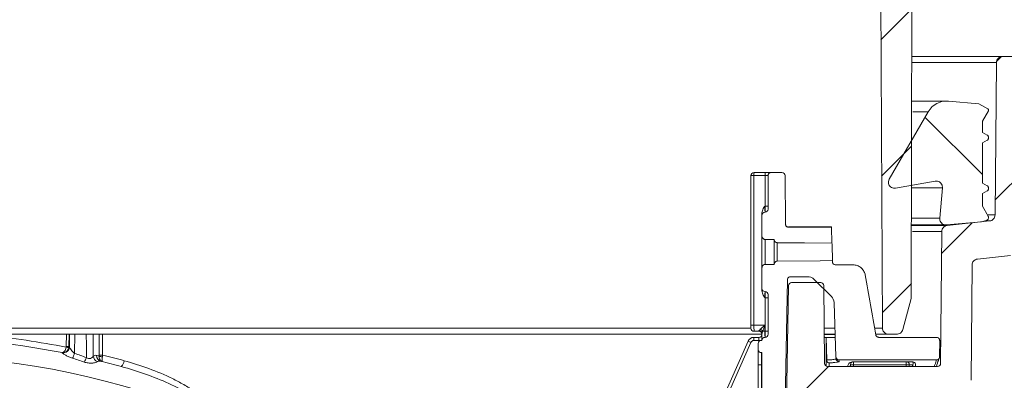
# Model space of a CAD drawing. Units: millimetres. Extents: x 375 to 1263, y 174 to 858.
# Drawn here: x 804 to 965, y 565 to 624 of the extents above; entities that cross this region are included whole.
import ezdxf

# ---------------------------------------------------------------- set-up
doc = ezdxf.new("R2010")
doc.units = ezdxf.units.MM
doc.header["$LTSCALE"] = 5
doc.linetypes.add('SLD-Durchgehend', pattern=[0])
doc.layers.add('MAßLINIE_MAßZEICHNUNGEN', color=7, linetype='SLD-Durchgehend')
doc.styles.add('SLDTEXTSTYLE0', font='Opinion Pro')
doc.dimstyles.new('SLDDIMSTYLE0', dxfattribs={"dimtxt": 26.458333, "dimasz": 17.5, "dimexe": 0, "dimexo": 0.0625, "dimgap": 6.614583, "dimtad": 0, "dimdec": 0, "dimrnd": 1e-09, "dimzin": 12, "dimdsep": 46, "dimtxsty": 'SLDTEXTSTYLE0', "dimsah": 1, "dimcen": 0.09, "dimadec": 0, "dimazin": 3, "dimtfac": 1, "dimtdec": 0, "dimtofl": 0, "dimtmove": 0, "dimatfit": 3, "dimfxl": 0, "dimfrac": 2, "dimtolj": 1, "dimtzin": 12, "dimarcsym": 0})

# ---------------------------------------------------------------- blocks, each defined once
blk = doc.blocks.new('SW_HATCH_0')
at = {"color": 0, "linetype": 'SLD-Durchgehend', "lineweight": 18}
for p, q in [((173.54, 285.8), (168.47, 280.72)), ((188.18, 277.98), (187.39, 277.2)), ((175.68, 268.07), (185.09, 258.66)), ((173.49, 263.3), (168.58, 258.39)), ((192.48, 259.83), (187.17, 254.53)), ((183.42, 250.77), (178.4, 245.75)), ((173.45, 240.8), (168.7, 236.05)), ((159.9, 227.25), (152.98, 220.33))]:
    blk.add_line(p, q, dxfattribs=at)
blk = doc.blocks.new('_D_2')
at = {"layer": 'MAßLINIE_MAßZEICHNUNGEN', "color": 7}
for p, q in [((591.04, 792.54), (385.71, 792.54)), ((390.71, 792.54), (390.71, 591.26)), ((390.71, 329.04), (390.71, 529.82)), ((871.91, 329.04), (385.71, 329.04))]:
    blk.add_line(p, q, dxfattribs=at)
for points in [[(390.71, 792.54), (383.21, 775.04), (398.21, 775.04)], [(390.71, 329.04), (398.21, 346.54), (383.21, 346.54)]]:
    blk.add_solid(points, dxfattribs=at)
at = {"layer": 'MAßLINIE_MAßZEICHNUNGEN', "color": 7, "insert": (375.37, 529.82), "char_height": 26.458, "attachment_point": 1, "rotation": 90, "style": 'SLDTEXTSTYLE0'}
blk.add_mtext('464', dxfattribs=at)
blk = doc.blocks.new('_D_5')
at = {"layer": 'MAßLINIE_MAßZEICHNUNGEN', "color": 7}
for p, q in [((980.83, 618.04), (1184.61, 618.04)), ((1179.61, 618.04), (1179.61, 503.89)), ((1179.61, 329.04), (1179.61, 443.18)), ((895.77, 329.04), (1184.61, 329.04))]:
    blk.add_line(p, q, dxfattribs=at)
for points in [[(1179.61, 618.04), (1172.11, 600.54), (1187.11, 600.54)], [(1179.61, 329.04), (1187.11, 346.54), (1172.11, 346.54)]]:
    blk.add_solid(points, dxfattribs=at)
at = {"layer": 'MAßLINIE_MAßZEICHNUNGEN', "color": 7, "insert": (1164.27, 443.18), "char_height": 26.458, "attachment_point": 1, "rotation": 90, "style": 'SLDTEXTSTYLE0'}
blk.add_mtext('289', dxfattribs=at)
blk = doc.blocks.new('_D_9')
at = {"layer": 'MAßLINIE_MAßZEICHNUNGEN', "color": 7}
for p, q in [((594.74, 613.04), (594.74, 247.46)), ((975.83, 613.04), (975.83, 247.46)), ((594.74, 252.46), (739.05, 252.46)), ((975.83, 252.46), (831.52, 252.46))]:
    blk.add_line(p, q, dxfattribs=at)
for points in [[(594.74, 252.46), (612.24, 244.96), (612.24, 259.96)], [(975.83, 252.46), (958.33, 259.96), (958.33, 244.96)]]:
    blk.add_solid(points, dxfattribs=at)
at = {"layer": 'MAßLINIE_MAßZEICHNUNGEN', "color": 7, "char_height": 26.458, "attachment_point": 1, "style": 'SLDTEXTSTYLE0'}
for s, insert in [('%%c', (739.05, 266.39)), ('381', (776.94, 266.39))]:
    blk.add_mtext(s, dxfattribs=dict(at, insert=insert))

msp = doc.modelspace()

# ---------------------------------------------------------------- linework, layer by layer
at = {"color": 7, "linetype": 'SLD-Durchgehend', "lineweight": 18}
for p, q in [((950.4, 704.56), (950.13, 578.69)), ((945.41, 573.55), (944.78, 692.54)), ((950.33, 618.04), (965.06, 618.04)), ((975.83, 618.04), (965.06, 618.04)), ((964.06, 617.05), (950.32, 617.05)), ((963.84, 592.09), (964.06, 617.05)), ((955.93, 610.76), (950.29, 610.76)), ((956.23, 610.75), (961.21, 610.31)), ((961.21, 610.31), (962.66, 609.48)), ((946.52, 597.96), (952.9, 609.01)), ((950.37, 609.01), (952.9, 609.01)), ((962.75, 609.13), (961.78, 607.46)), ((961.78, 607.46), (961.78, 605.62)), ((961.78, 605.62), (962.53, 605.19)), ((962.53, 604.33), (961.78, 603.89)), ((961.78, 603.89), (961.78, 597.32)), ((923.88, 574.04), (923.88, 598.54)), ((924.37, 598.54), (923.88, 598.54)), ((924.37, 598.54), (924.37, 574.04)), ((926.19, 598.54), (924.37, 598.54)), ((924.38, 599.04), (926.2, 599.04)), ((926.19, 593.54), (926.19, 598.54)), ((926.19, 598.54), (926.68, 598.54)), ((926.2, 599.04), (927.18, 599.04)), ((926.68, 593.04), (926.68, 598.54)), ((927.18, 599.04), (928.95, 599.04)), ((929.52, 590.6), (929.45, 598.54)), ((954.05, 597.62), (947.56, 596.47)), ((950.23, 596.55), (955.22, 596.55)), ((954.78, 591.55), (955.22, 596.55)), ((961.78, 597.32), (962.53, 596.89)), ((962.53, 596.03), (961.78, 595.59)), ((961.78, 595.59), (961.78, 593.53)), ((926.17, 593.54), (926.19, 593.54)), ((926.19, 593.54), (926.68, 593.54)), ((961.78, 593.53), (962.72, 591.91)), ((925.68, 592.04), (925.68, 592.43)), ((925.68, 588.6), (925.68, 592.04)), ((962.71, 592.09), (963.84, 592.09)), ((937.05, 590.14), (930.02, 590.14)), ((930.02, 590.11), (937.05, 590.11)), ((937.05, 590.11), (937.14, 587.47)), ((950.18, 591.55), (954.78, 591.55)), ((950.19, 590.38), (956.02, 590.38)), ((950.24, 590.46), (955.78, 590.46)), ((961.6, 590.96), (955.87, 590.46)), ((956.02, 590.38), (962.95, 591.11)), ((962.41, 591.18), (961.6, 590.96)), ((962.95, 591.11), (962.15, 591.11)), ((925.68, 583.47), (925.68, 588.6)), ((955.12, 589.39), (950.32, 589.39)), ((954.93, 567.78), (955.12, 589.39)), ((927.68, 588.07), (926.18, 588.09)), ((926.18, 588.09), (926.18, 583.99)), ((927.68, 588.07), (927.68, 588.07)), ((927.68, 584), (927.68, 588.07)), ((928.18, 587.55), (928.18, 584.52)), ((960.97, 584.86), (966.38, 585.43)), ((926.18, 583.99), (927.68, 584)), ((927.68, 584), (927.68, 584)), ((937.24, 584.61), (937.25, 584.26)), ((937.75, 583.92), (940.62, 583.92)), ((959.91, 565), (960.07, 583.88)), ((925.68, 580.04), (925.68, 583.47)), ((929.85, 581.47), (929.05, 536.04)), ((929.28, 538.44), (930.02, 580.53)), ((930.34, 581.94), (933.21, 581.94)), ((933.17, 581.97), (930.35, 581.97)), ((930.52, 581.02), (935.3, 581.02)), ((934.25, 581.52), (937.04, 578.73)), ((935.91, 567.78), (935.8, 580.52)), ((925.68, 579.65), (925.68, 580.04)), ((926.68, 579.04), (926.68, 572.54)), ((926.19, 578.54), (926.17, 578.54)), ((926.19, 578.54), (926.68, 578.54)), ((926.19, 573.04), (926.19, 578.54)), ((937.48, 577.72), (937.79, 568.82)), ((950.1, 578.43), (948.72, 573.3)), ((923.88, 573.54), (923.88, 574.04)), ((924.37, 574.04), (923.88, 574.04)), ((924.37, 574.04), (926.17, 574.04)), ((926.17, 574.04), (926.17, 573.04)), ((925.68, 572.56), (742.61, 572.56)), ((743.03, 573.55), (923.88, 573.55)), ((811.77, 570.52), (811.79, 572.56)), ((812.21, 572.56), (812.19, 570.52)), ((812.29, 570.48), (812.3, 572.56)), ((813.14, 572.56), (813.11, 569.41)), ((816.15, 572.56), (816.17, 568.95)), ((817.16, 569.12), (817.14, 572.56)), ((817.7, 572.56), (817.72, 569.12)), ((925.18, 573.04), (924.38, 573.04)), ((925.68, 571.54), (925.68, 572.65)), ((925.78, 573.04), (926.17, 573.04)), ((926.17, 573.04), (926.19, 573.04)), ((926.19, 573.04), (926.68, 573.04)), ((935.86, 573.55), (937.63, 573.55)), ((935.87, 572.53), (937.66, 572.53)), ((937.66, 572.56), (935.9, 572.56)), ((944.13, 573.55), (945.41, 573.55)), ((946.41, 572.56), (944.3, 572.56)), ((947.76, 572.56), (946.41, 572.56)), ((910.17, 541.51), (923.42, 571.44)), ((923.87, 571.22), (910.17, 540.26)), ((925.19, 571.52), (924.32, 571.52)), ((924.33, 572.04), (925.18, 572.04)), ((925.08, 570.04), (925.08, 571.04)), ((925.19, 571.35), (925.19, 571.52)), ((925.68, 571.54), (925.58, 571.54)), ((929.68, 572.04), (929.87, 572.04)), ((935.88, 572.04), (936.18, 572.04)), ((936.31, 568.33), (936.18, 572.04)), ((936.18, 572.04), (937.68, 572.04)), ((936.18, 572.04), (936.18, 568.42)), ((936.18, 572.04), (936.18, 572.04)), ((954.28, 572.04), (944.81, 572.04)), ((954.78, 571.53), (954.75, 568.83)), ((812.27, 570.5), (812.19, 570.52)), ((925.08, 567.54), (925.08, 570.04)), ((925.68, 569.54), (925.58, 569.54)), ((925.58, 569.54), (925.58, 567.54)), ((925.68, 539.04), (925.68, 569.54)), ((925.08, 567.54), (925.58, 567.54)), ((925.08, 541.04), (925.08, 567.54)), ((925.58, 567.54), (925.68, 567.54)), ((925.58, 567.54), (925.58, 541.04)), ((936.18, 568.42), (936.19, 568.33)), ((936.18, 567.46), (936.18, 568.42)), ((936.19, 568.33), (936.31, 568.33)), ((936.31, 568.33), (936.31, 568.07)), ((936.68, 567.86), (936.68, 567.28)), ((938.29, 568.33), (954.25, 568.33)), ((940.17, 567.55), (940.17, 567.28)), ((940.67, 568.04), (950.19, 568.04)), ((940.67, 568.04), (940.67, 568.04)), ((950.19, 568.04), (940.67, 568.04)), ((940.67, 567.55), (940.67, 568.04)), ((949.3, 567.55), (940.67, 567.55)), ((940.67, 567.55), (940.67, 567.28)), ((949.3, 568.04), (949.3, 567.55)), ((949.31, 567.28), (949.3, 567.55)), ((950.36, 567.55), (949.8, 567.55)), ((949.8, 567.55), (949.8, 567.28)), ((950.19, 568.04), (950.19, 568.04)), ((950.28, 567.28), (950.36, 567.55)), ((954.84, 567.51), (954.93, 567.78)), ((954.43, 567.28), (936.41, 567.28))]:
    msp.add_line(p, q, dxfattribs=at)
at = {"color": 7, "linetype": 'SLD-Durchgehend', "lineweight": 18, "flags": 128}
for points in [[(937.05, 590.14), (937.05, 590.12), (937.05, 590.11)], [(937.14, 587.47), (932.66, 587.51), (928.18, 587.55)], [(937.24, 584.61), (937.24, 584.72), (937.23, 584.87), (937.23, 585.06), (937.22, 585.27), (937.21, 585.52), (937.2, 585.77), (937.19, 586.04), (937.18, 586.3), (937.17, 586.56), (937.17, 586.8), (937.16, 587.02), (937.15, 587.2), (937.15, 587.36), (937.14, 587.47)], [(928.18, 584.52), (935.21, 584.59), (937.24, 584.61)], [(934.25, 581.52), (934.24, 581.53), (934.22, 581.55)], [(815.06, 568.71), (815.05, 570.69), (815.04, 572.56)], [(935.95, 572.04), (935.92, 572.05), (935.9, 572.07), (935.88, 572.12), (935.87, 572.15)], [(811.08, 569.53), (811.3, 569.51), (811.38, 569.52)], [(937.8, 568.57), (937.8, 568.7), (937.79, 568.78), (937.79, 568.82)], [(938.29, 568.33), (938.29, 568.3), (938.3, 568.21), (938.3, 568.09)]]:
    msp.add_lwpolyline(points, dxfattribs=at)
at = {"color": 7, "linetype": 'SLD-Durchgehend', "lineweight": 18}
for centre, radius, start, end in [((924.38, 598.54), 0.5, 90, 180), ((931.53, 598.66), 7.16, 177.0006, 181.0018), ((933.37, 598.66), 7.18, 177.0033, 180.9956), ((927.18, 598.54), 0.5, 90, 180), ((928.95, 598.54), 0.5, 0.5, 90), ((926.18, 592.04), 0.5, 90, 180), ((926.18, 593.04), 0.5, 270, 0), ((926.18, 580.04), 0.5, 180, 270), ((926.18, 579.04), 0.5, 0, 90), ((935.98, 577.67), 1.5, 2, 45), ((924.38, 573.54), 0.5, 180, 270), ((925.2, 572.63), 0.482, 2.2863, 91.7719), ((925.18, 572.54), 0.5, 0, 90), ((925.18, 572.54), 0.5, 270, 0), ((925.12, 572.65), 0.769, 30.0723, 69.1635), ((926.18, 572.54), 0.5, 270, 0), ((785.28, 438.04), 134, 78.9, 101.1), ((924.33, 571.04), 1, 90, 156.1342), ((925.05, 574.21), 3.22, 239.4512, 248.3474), ((924.32, 571.02), 0.5, 90, 156.1342), ((931.57, 571.65), 7.25, 176.9574, 181.0458), ((925.58, 571.04), 0.5, 90, 180), ((925.19, 559.08), 12.44, 88.8436, 90.0026), ((926.18, 571.54), 0.5, 90, 180), ((811.28, 570.5), 1, 259.1222, 359.0664), ((811.27, 570.51), 1, 276.381, 359.4972), ((811.98, 585.02), 14.5, 269.1671, 270.8329), ((810.84, 564.66), 5.85, 76.778, 80.9109), ((809.11, 570.64), 4.19, 331.1522, 342.9201), ((817.44, 597.71), 28.59, 269.4396, 270.5604), ((925.58, 570.04), 0.5, 180, 270), ((785.28, 438.06), 131, 67.6608, 109.0828), ((810.93, 570.24), 4.4, 329.3218, 339.7311), ((817.26, 569.08), 1.09, 186.6818, 249.7066), ((817.68, 569.03), 0.942, 176.6632, 254.4153), ((784.36, 438.03), 135, 75.9399, 76.1184), ((817.68, 570), 1.15, 242.4333, 269.6756), ((785.28, 438.04), 134, 74.6422, 76.1184), ((819.79, 568.34), 1.46, 312.037, 354.9236), ((938.3, 568.59), 0.499, 182.1249, 270.1443), ((939.69, 567.55), 0.48, 325.8136, 358.9545), ((940.42, 560.38), 7.17, 88.001, 91.999), ((949.3, 567.54), 0.498, 0.8231, 89.8322), ((949.55, 558.49), 9.06, 88.4288, 91.5712), ((950.85, 567.56), 0.488, 182.0005, 214.7635)]:
    msp.add_arc(centre, radius, start, end, dxfattribs=at)
for centre, major_axis, ratio, start_param, end_param in [((926.18, 593.54), (0, 1), 0.008726, 1.570796, 3.141593), ((926.18, 593.54), (0, 1), 0.008726, 3.141593, 4.712389), ((943.47, 571.53), (10.1, -57.3), 0.017187, 1.583874, 1.756627), ((930.52, 580.52), (-0.009, -0.5), 0.999391, 3.159035, 4.712389), ((935.3, 580.52), (-0.004, 0.5), 0.999391, 4.712389, 6.274464), ((926.18, 578.54), (0, 1), 0.008726, 0, 1.570796), ((926.18, 578.54), (0, 1), 0.008726, 4.712389, 6.283185), ((924.38, 574.04), (0, 1), 0.008726, 1.570796, 3.141593), ((925.18, 574.04), (0, 1), 0.008726, 3.141593, 3.530326), ((926.18, 573.04), (0, 1), 0.008726, 1.570796, 3.141593), ((926.18, 573.04), (0, 1), 0.008726, 3.141593, 4.712389), ((925.18, 571.54), (0, 0.5), 0.018056, 4.677792, 6.283185)]:
    msp.add_ellipse(centre, major_axis=major_axis, ratio=ratio, start_param=start_param, end_param=end_param, dxfattribs=at)
for points, knots in [([(964.06, 617.05), (964.06, 617.18), (964.09, 617.31), (964.19, 617.55), (964.27, 617.66), (964.45, 617.84), (964.56, 617.91), (964.8, 618.01), (964.93, 618.04), (965.06, 618.04)], [0, 0, 0, 0, 0.25, 0.25, 0.5, 0.5, 0.75, 0.75, 1, 1, 1, 1]), ([(952.9, 609.01), (953.1, 609.3), (953.54, 609.92), (954.54, 610.54), (955.49, 610.78), (956.06, 610.75), (956.23, 610.75)], [0, 0, 0, 0, 0.272099, 0.569269, 0.866438, 1, 1, 1, 1]), ([(962.66, 609.48), (962.67, 609.47), (962.71, 609.44), (962.75, 609.39), (962.78, 609.31), (962.78, 609.22), (962.77, 609.16), (962.75, 609.14), (962.75, 609.13)], [0, 0, 0, 0, 0.1123494, 0.3270121, 0.5416786, 0.756342, 0.9710055, 1, 1, 1, 1]), ([(962.53, 605.19), (962.55, 605.18), (962.61, 605.14), (962.71, 605.04), (962.78, 604.89), (962.79, 604.71), (962.75, 604.55), (962.66, 604.41), (962.57, 604.35), (962.53, 604.33)], [0, 0, 0, 0, 0.058222, 0.219241, 0.380252, 0.541264, 0.702279, 0.86329, 1, 1, 1, 1]), ([(947.56, 596.47), (947.55, 596.47), (947.44, 596.45), (947.2, 596.46), (946.88, 596.57), (946.61, 596.79), (946.44, 597.08), (946.36, 597.41), (946.4, 597.72), (946.48, 597.89), (946.52, 597.96)], [0, 0, 0, 0, 0.0066831, 0.1553349, 0.3039813, 0.4526309, 0.6012778, 0.7499254, 0.898571, 1, 1, 1, 1]), ([(955.22, 596.55), (955.22, 596.64), (955.22, 596.85), (955.1, 597.15), (954.88, 597.41), (954.59, 597.59), (954.29, 597.65), (954.12, 597.63), (954.05, 597.62)], [0, 0, 0, 0, 0.1542543, 0.3382462, 0.5222341, 0.7062264, 0.8902177, 1, 1, 1, 1]), ([(962.53, 596.89), (962.55, 596.88), (962.61, 596.84), (962.71, 596.74), (962.78, 596.59), (962.79, 596.41), (962.75, 596.25), (962.66, 596.11), (962.57, 596.05), (962.53, 596.03)], [0, 0, 0, 0, 0.058222, 0.21924, 0.380253, 0.541264, 0.702278, 0.86329, 1, 1, 1, 1]), ([(925.68, 592.43), (925.69, 592.55), (925.74, 592.92), (925.98, 593.27), (926.15, 593.51), (926.17, 593.54), (926.17, 593.54)], [0, 0, 0, 0, 0.288739, 0.916335, 0.994856, 1, 1, 1, 1]), ([(962.72, 591.91), (962.73, 591.88), (962.78, 591.79), (962.79, 591.63), (962.75, 591.47), (962.66, 591.32), (962.54, 591.23), (962.45, 591.19), (962.41, 591.18)], [0, 0, 0, 0, 0.1366041, 0.3205822, 0.5045637, 0.6885366, 0.8725272, 1, 1, 1, 1]), ([(963.84, 592.09), (963.84, 591.97), (963.82, 591.85), (963.73, 591.62), (963.67, 591.52), (963.5, 591.34), (963.4, 591.26), (963.19, 591.15), (963.07, 591.12), (962.95, 591.11)], [0, 0, 0, 0, 0.25, 0.25, 0.5, 0.5, 0.75, 0.75, 1, 1, 1, 1]), ([(930.02, 590.11), (929.96, 590.11), (929.85, 590.12), (929.7, 590.21), (929.59, 590.33), (929.53, 590.47), (929.52, 590.57), (929.52, 590.6)], [0, 0, 0, 0, 0.213972, 0.427896, 0.64265, 0.858927, 1, 1, 1, 1]), ([(955.87, 590.46), (955.85, 590.46), (955.71, 590.45), (955.47, 590.49), (955.16, 590.65), (954.93, 590.9), (954.79, 591.21), (954.78, 591.43), (954.78, 591.55)], [0, 0, 0, 0, 0.03517, 0.228436, 0.421701, 0.614969, 0.808233, 1, 1, 1, 1]), ([(955.12, 589.39), (955.12, 589.51), (955.14, 589.63), (955.23, 589.86), (955.3, 589.97), (955.46, 590.15), (955.56, 590.22), (955.78, 590.33), (955.89, 590.36), (956.02, 590.38)], [0, 0, 0, 0, 0.25, 0.25, 0.5, 0.5, 0.75, 0.75, 1, 1, 1, 1]), ([(926.18, 588.09), (926.18, 588.09), (926.12, 588.09), (926.03, 588.1), (925.9, 588.17), (925.79, 588.26), (925.7, 588.42), (925.68, 588.53), (925.68, 588.6), (925.68, 588.6)], [0, 0, 0, 0, 0.00231, 0.210156, 0.331319, 0.548292, 0.765124, 0.985507, 1, 1, 1, 1]), ([(928.18, 587.55), (928.14, 587.55), (928.07, 587.56), (927.96, 587.6), (927.83, 587.68), (927.73, 587.82), (927.69, 587.96), (927.68, 588.04), (927.68, 588.07)], [0, 0, 0, 0, 0.140891, 0.251613, 0.466419, 0.680938, 0.902362, 1, 1, 1, 1]), ([(925.68, 583.47), (925.68, 583.51), (925.69, 583.58), (925.72, 583.7), (925.81, 583.83), (925.94, 583.94), (926.08, 583.98), (926.15, 583.98), (926.18, 583.99)], [0, 0, 0, 0, 0.121542, 0.26429, 0.48289, 0.701639, 0.916483, 1, 1, 1, 1]), ([(927.68, 584), (927.68, 584.01), (927.68, 584.05), (927.7, 584.15), (927.76, 584.3), (927.88, 584.43), (928.03, 584.51), (928.13, 584.52), (928.18, 584.52)], [0, 0, 0, 0, 0.0224509, 0.162529, 0.3866547, 0.6109418, 0.8302363, 1, 1, 1, 1]), ([(937.25, 584.26), (937.25, 584.26), (937.28, 584.2), (937.34, 584.1), (937.48, 583.98), (937.62, 583.92), (937.71, 583.92), (937.75, 583.92)], [0, 0, 0, 0, 0.015873, 0.291684, 0.567541, 0.843211, 1, 1, 1, 1]), ([(940.62, 583.92), (940.84, 583.89), (941.29, 583.85), (941.88, 583.51), (942.33, 583.01), (942.52, 582.56), (942.56, 582.31), (942.57, 582.28)], [0, 0, 0, 0, 0.242171, 0.484345, 0.726508, 0.96865, 1, 1, 1, 1]), ([(960.07, 583.88), (960.07, 584.12), (960.17, 584.36), (960.41, 584.63), (960.51, 584.71), (960.73, 584.82), (960.85, 584.85), (960.97, 584.86)], [0, 0, 0, 0, 0.5, 0.5, 0.75, 0.75, 1, 1, 1, 1]), ([(929.85, 581.47), (929.85, 581.53), (929.87, 581.64), (929.95, 581.79), (930.08, 581.91), (930.22, 581.96), (930.31, 581.97), (930.35, 581.97)], [0, 0, 0, 0, 0.218885, 0.437792, 0.656188, 0.873197, 1, 1, 1, 1]), ([(933.17, 581.97), (933.34, 581.95), (933.69, 581.92), (934.04, 581.71), (934.21, 581.56), (934.25, 581.52)], [0, 0, 0, 0, 0.429321, 0.85859, 1, 1, 1, 1]), ([(926.17, 578.54), (926.17, 578.54), (926.15, 578.57), (925.98, 578.8), (925.74, 579.15), (925.69, 579.53), (925.68, 579.65)], [0, 0, 0, 0, 0.005145, 0.083666, 0.711261, 1, 1, 1, 1]), ([(950.13, 578.69), (950.13, 578.63), (950.13, 578.54), (950.1, 578.46), (950.1, 578.43)], [0, 0, 0, 0, 0.722859, 1, 1, 1, 1]), ([(925.39, 573.37), (925.48, 573.45), (925.72, 573.67), (926, 573.9), (926.17, 574.04), (926.17, 574.04)], [0, 0, 0, 0, 0.38639, 0.99406, 1, 1, 1, 1]), ([(926.17, 574.04), (926.17, 574.03), (926.09, 573.83), (925.95, 573.48), (925.83, 573.16), (925.78, 573.04)], [0, 0, 0, 0, 0.007129, 0.61495, 1, 1, 1, 1]), ([(796.15, 572.56), (796.96, 572.5), (800, 572.3), (805.22, 571.62), (809.59, 570.83), (811.77, 570.44)], [0, 0, 0, 0, 0.153753, 0.576872, 1, 1, 1, 1]), ([(925.18, 573.11), (925.19, 573.13), (925.2, 573.17), (925.26, 573.25), (925.33, 573.32), (925.39, 573.37)], [0, 0, 0, 0, 0.318569, 0.449766, 1, 1, 1, 1]), ([(925.78, 573.04), (925.76, 572.95), (925.72, 572.82), (925.68, 572.69), (925.68, 572.66), (925.68, 572.65)], [0, 0, 0, 0, 0.612373, 0.86624, 1, 1, 1, 1]), ([(944.81, 572.04), (944.76, 572.04), (944.65, 572.05), (944.5, 572.14), (944.38, 572.27), (944.33, 572.38), (944.32, 572.44), (944.32, 572.45)], [0, 0, 0, 0, 0.241623, 0.483272, 0.724909, 0.966535, 1, 1, 1, 1]), ([(946.41, 572.56), (946.4, 572.56), (946.29, 572.56), (946.1, 572.59), (945.83, 572.72), (945.61, 572.92), (945.44, 573.22), (945.42, 573.44), (945.41, 573.55)], [0, 0, 0, 0, 0.006625, 0.22202, 0.356844, 0.572238, 0.787633, 1, 1, 1, 1]), ([(948.72, 573.3), (948.69, 573.21), (948.63, 573.04), (948.45, 572.82), (948.21, 572.65), (947.95, 572.57), (947.8, 572.56), (947.76, 572.56)], [0, 0, 0, 0, 0.228321, 0.389459, 0.646901, 0.904355, 1, 1, 1, 1]), ([(954.28, 572.04), (954.33, 572.03), (954.44, 572.02), (954.58, 571.94), (954.7, 571.82), (954.77, 571.67), (954.77, 571.57), (954.78, 571.53)], [0, 0, 0, 0, 0.198893, 0.412389, 0.62588, 0.839377, 1, 1, 1, 1]), ([(811.77, 570.44), (811.74, 570.3), (811.7, 570.17), (811.59, 569.93), (811.53, 569.83), (811.39, 569.67), (811.31, 569.61), (811.16, 569.54), (811.09, 569.53), (811.02, 569.54)], [0, 0, 0, 0, 0.25, 0.25, 0.5, 0.5, 0.75, 0.75, 1, 1, 1, 1]), ([(812.18, 570.35), (812.16, 570.22), (812.1, 570.09), (811.95, 569.86), (811.86, 569.76), (811.64, 569.62), (811.52, 569.57), (811.27, 569.52), (811.14, 569.52), (811.02, 569.54)], [0, 0, 0, 0, 0.25, 0.25, 0.5, 0.5, 0.75, 0.75, 1, 1, 1, 1]), ([(812.77, 568.62), (812.57, 568.69), (812.38, 568.76), (812.01, 568.93), (811.84, 569.01), (811.53, 569.19), (811.39, 569.28), (811.18, 569.43), (811.11, 569.49), (811.1, 569.51)], [0, 0, 0, 0, 0.25, 0.25, 0.5, 0.5, 0.75, 0.75, 1, 1, 1, 1]), ([(812.29, 570.48), (812.29, 570.46), (812.3, 570.44), (812.33, 570.37), (812.35, 570.33), (812.42, 570.2), (812.48, 570.1), (812.62, 569.9), (812.7, 569.8), (812.89, 569.59), (812.99, 569.5), (813.11, 569.41)], [0, 0, 0, 0, 0.125, 0.125, 0.25, 0.25, 0.5, 0.5, 0.75, 0.75, 1, 1, 1, 1]), ([(816.88, 568.06), (816.78, 568), (816.65, 567.95), (816.33, 567.87), (816.15, 567.83), (815.75, 567.8), (815.54, 567.81), (815.13, 567.87), (814.92, 567.92), (814.72, 567.99)], [0, 0, 0, 0, 0.25, 0.25, 0.5, 0.5, 0.75, 0.75, 1, 1, 1, 1]), ([(815.06, 568.71), (815.16, 568.63), (815.28, 568.57), (815.52, 568.53), (815.65, 568.55), (815.85, 568.64), (815.93, 568.7), (816.07, 568.83), (816.13, 568.89), (816.17, 568.95)], [0, 0, 0, 0, 0.25, 0.25, 0.5, 0.5, 0.75, 0.75, 1, 1, 1, 1]), ([(817.43, 568.12), (817.34, 568.15), (817.24, 568.15), (817.06, 568.13), (816.96, 568.1), (816.88, 568.06)], [0, 0, 0, 0, 0.5, 0.5, 1, 1, 1, 1]), ([(817.15, 568.98), (817.15, 568.87), (817.15, 568.76), (817.2, 568.55), (817.24, 568.45), (817.34, 568.29), (817.4, 568.22), (817.53, 568.12), (817.61, 568.08), (817.69, 568.06)], [0, 0, 0, 0, 0.25, 0.25, 0.5, 0.5, 0.75, 0.75, 1, 1, 1, 1]), ([(817.68, 568.85), (817.66, 568.74), (817.64, 568.64), (817.62, 568.44), (817.62, 568.36), (817.62, 568.22), (817.63, 568.17), (817.65, 568.09), (817.67, 568.06), (817.69, 568.06)], [0, 0, 0, 0, 0.25, 0.25, 0.5, 0.5, 0.75, 0.75, 1, 1, 1, 1]), ([(821.25, 568.21), (822.61, 567.83), (823.96, 567.41), (826.6, 566.44), (827.9, 565.9), (829.77, 564.97), (830.39, 564.64), (831.59, 563.94), (832.18, 563.57), (833.04, 562.96), (833.32, 562.75), (833.87, 562.31), (834.14, 562.08), (834.66, 561.6), (834.91, 561.35), (835.37, 560.82), (835.59, 560.54), (835.79, 560.24)], [0, 0, 0, 0, 0.25, 0.25, 0.5, 0.5, 0.625, 0.625, 0.75, 0.75, 0.8125, 0.8125, 0.875, 0.875, 0.9375, 0.9375, 1, 1, 1, 1]), ([(936.41, 567.28), (936.28, 567.28), (936.15, 567.34), (935.96, 567.52), (935.91, 567.65), (935.91, 567.78)], [0, 0, 0, 0, 0.5, 0.5, 1, 1, 1, 1]), ([(936.31, 568.07), (936.31, 568.07), (936.28, 568.11), (936.23, 568.19), (936.2, 568.29), (936.19, 568.33)], [0, 0, 0, 0, 0.03931, 0.517829, 1, 1, 1, 1]), ([(936.31, 568.33), (936.42, 568.33), (936.69, 568.33), (937.11, 568.36), (937.49, 568.42), (937.75, 568.49), (937.79, 568.54), (937.8, 568.57)], [0, 0, 0, 0, 0.134299, 0.347334, 0.563584, 0.781628, 1, 1, 1, 1]), ([(936.68, 567.86), (936.68, 567.86), (936.61, 567.87), (936.47, 567.91), (936.36, 568.02), (936.31, 568.07)], [0, 0, 0, 0, 0.008517, 0.521186, 1, 1, 1, 1]), ([(938.3, 568.09), (938.28, 568.06), (938.24, 568.02), (937.89, 567.95), (937.38, 567.89), (936.93, 567.87), (936.7, 567.87), (936.68, 567.86)], [0, 0, 0, 0, 0.245801, 0.492105, 0.737791, 0.981035, 1, 1, 1, 1]), ([(938.29, 568.33), (938.24, 568.34), (938.12, 568.35), (937.97, 568.44), (937.86, 568.56), (937.8, 568.7), (937.8, 568.79), (937.79, 568.82)], [0, 0, 0, 0, 0.21955, 0.43912, 0.658675, 0.87825, 1, 1, 1, 1]), ([(939.72, 567.28), (939.73, 567.34), (939.77, 567.53), (939.88, 567.78), (940.17, 567.96), (940.53, 568.03), (940.61, 568.04), (940.65, 568.04), (940.67, 568.04), (940.67, 568.04)], [0, 0, 0, 0, 0.166264, 0.553844, 0.935324, 0.979411, 0.988397, 0.997501, 1, 1, 1, 1]), ([(940.17, 567.55), (940.18, 567.61), (940.2, 567.73), (940.27, 567.85), (940.37, 567.94), (940.45, 568), (940.59, 568.03), (940.64, 568.04), (940.65, 568.04), (940.66, 568.04), (940.67, 568.04), (940.67, 568.04)], [0, 0, 0, 0, 0.318587, 0.542333, 0.692496, 0.9564, 0.989086, 0.994511, 0.996774, 0.998944, 1, 1, 1, 1]), ([(950.19, 568.04), (950.19, 568.04), (950.2, 568.04), (950.21, 568.04), (950.24, 568.03), (950.28, 568.03), (950.38, 567.99), (950.42, 567.95), (950.45, 567.88), (950.47, 567.77), (950.41, 567.64), (950.36, 567.55)], [0, 0, 0, 0, 0.001593, 0.003429, 0.008742, 0.020683, 0.06833, 0.311526, 0.363017, 0.569011, 1, 1, 1, 1]), ([(950.19, 568.04), (950.2, 568.04), (950.23, 568.04), (950.28, 568.04), (950.38, 568.02), (950.61, 567.96), (950.85, 567.77), (950.84, 567.48), (950.83, 567.28)], [0, 0, 0, 0, 0.00797, 0.017884, 0.035953, 0.098777, 0.401157, 1, 1, 1, 1]), ([(953.9, 567.28), (953.96, 567.46), (954.18, 568.12), (954.22, 568.24), (954.25, 568.33)], [0, 0, 0, 0, 0.272062, 1, 1, 1, 1]), ([(954.75, 568.83), (954.72, 568.73), (954.66, 568.56), (954.36, 567.65), (954.23, 567.28)], [0, 0, 0, 0, 0.592921, 1, 1, 1, 1]), ([(954.75, 568.83), (954.75, 568.77), (954.73, 568.66), (954.65, 568.51), (954.52, 568.4), (954.38, 568.34), (954.29, 568.34), (954.25, 568.33)], [0, 0, 0, 0, 0.2158989, 0.4317898, 0.6476861, 0.8635908, 1, 1, 1, 1]), ([(954.93, 567.78), (954.93, 567.65), (954.88, 567.52), (954.69, 567.34), (954.56, 567.28), (954.43, 567.28)], [0, 0, 0, 0, 0.5, 0.5, 1, 1, 1, 1]), ([(835.38, 559.99), (835.16, 560.26), (834.92, 560.5), (834.41, 560.97), (834.15, 561.19), (833.6, 561.61), (833.32, 561.81), (832.75, 562.2), (832.46, 562.39), (831.01, 563.29), (829.79, 563.92), (827.3, 565.05), (826.01, 565.56), (823.42, 566.48), (822.1, 566.89), (820.77, 567.25)], [0, 0, 0, 0, 0.0625, 0.0625, 0.125, 0.125, 0.1875, 0.1875, 0.25, 0.25, 0.5, 0.5, 0.75, 0.75, 1, 1, 1, 1])]:
    msp.add_open_spline(points, degree=3, knots=knots, dxfattribs=at)
for points in [[(811.1, 569.51), (811.09, 569.52), (811.09, 569.53), (811.08, 569.53)], [(811.77, 570.44), (811.77, 570.46), (811.77, 570.49), (811.77, 570.52)], [(812.19, 570.52), (812.19, 570.46), (812.19, 570.41), (812.18, 570.35)], [(812.27, 570.5), (812.28, 570.5), (812.28, 570.49), (812.29, 570.48)], [(813.11, 569.41), (813.77, 569.2), (814.42, 568.96), (815.06, 568.71)], [(816.17, 568.95), (816.36, 569.09), (816.55, 569.13), (816.74, 569.09)], [(817.15, 568.98), (817.16, 569.03), (817.16, 569.07), (817.16, 569.12)], [(817.72, 569.12), (817.71, 569.03), (817.69, 568.94), (817.68, 568.85)], [(817.72, 569.12), (818.9, 568.83), (820.08, 568.53), (821.25, 568.21)], [(814.72, 567.99), (814.08, 568.22), (813.43, 568.43), (812.77, 568.62)]]:
    msp.add_open_spline(points, degree=3, dxfattribs=at)

# ---------------------------------------------------------------- block references
msp.add_blockref('SW_HATCH_0', (776.69, 340.04), dxfattribs=at)

# ---------------------------------------------------------------- dimensions: what is measured, and where the dimension line sits
at = {"layer": 'MAßLINIE_MAßZEICHNUNGEN', "color": 7}
for base, p1, p2, picture, middle in [((390.70898449, 792.5368433), (876.90732004, 329.0368433), (596.03617726, 792.5368433), '_D_2', (390.70898449, 560.5412064)), ((1179.61, 329.04), (975.83, 618.04), (890.77, 329.04), '_D_5', (1179.61, 473.54))]:
    dim = msp.add_linear_dim(base=base, p1=p1, p2=p2, angle=90, dimstyle='SLDDIMSTYLE0', dxfattribs=at)
    dim.commit()
    dim.dimension.update_dxf_attribs({"geometry": picture, "text_midpoint": middle, "dimtype": 160})
dim = msp.add_linear_dim(base=(975.83, 252.46), p1=(594.74, 618.04), p2=(975.83, 618.04), text='%%c<>', dimstyle='SLDDIMSTYLE0', dxfattribs=at)
dim.commit()
dim.dimension.update_dxf_attribs({"geometry": '_D_9', "text_midpoint": (785.28, 252.46), "dimtype": 160})

doc.saveas('drawing.dxf')
